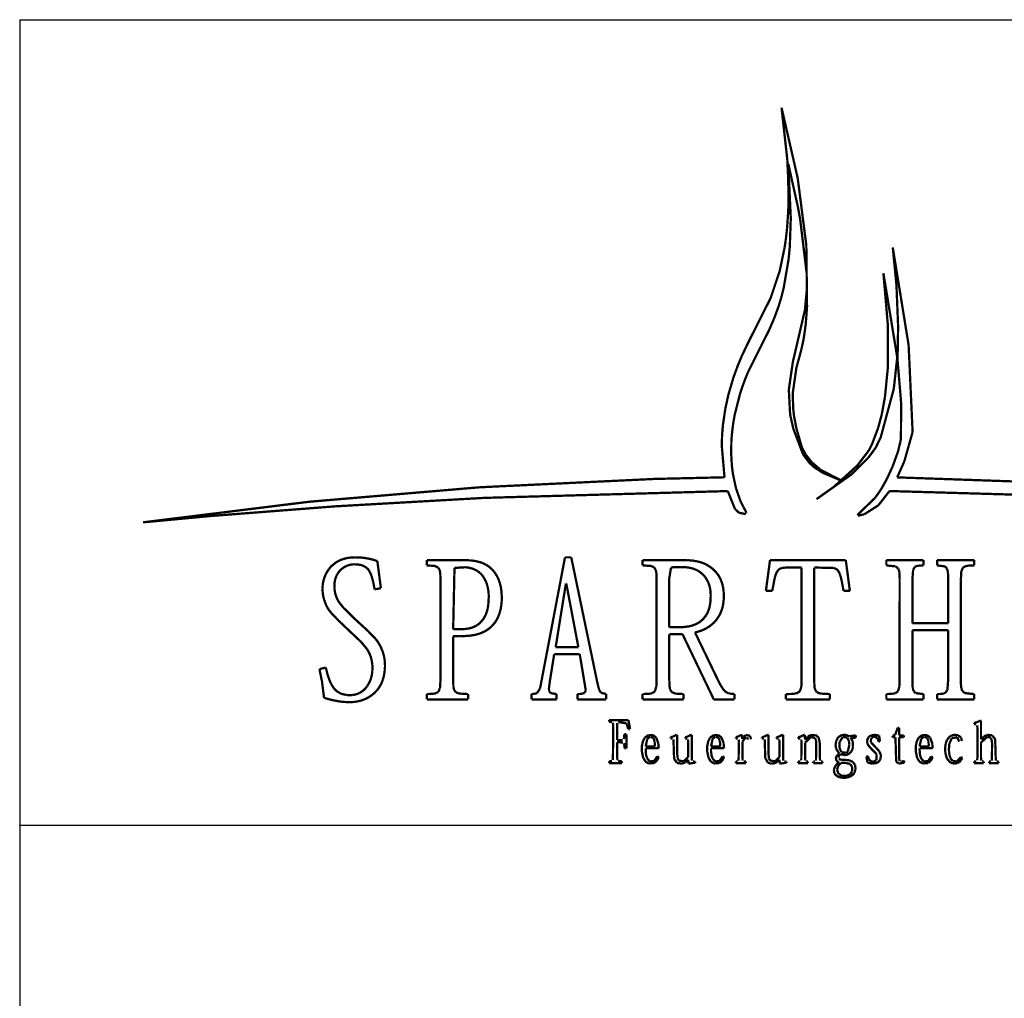
# Model space of a CAD drawing. Extents: x 526 to 9806, y 4 to 1448.
# Drawn here: x 526 to 551, y 254 to 279 of the extents above; entities that cross this region are included whole.
import ezdxf

# ---------------------------------------------------------------- set-up
doc = ezdxf.new("R2010")
doc.units = 0
doc.header["$LTSCALE"] = 10
doc.header["$MEASUREMENT"] = 0
doc.layers.get('0').update_dxf_attribs({"linetype": 'CONTINUOUS'})
doc.layers.add('WARSTWA_1', color=7, linetype='CONTINUOUS')

msp = doc.modelspace()

# ---------------------------------------------------------------- linework, layer by layer
for p, q in [((526.164, 278.664), (526.164, 9.264)), ((526.164, 278.664), (707.844, 278.664)), ((526.164, 258.664), (707.844, 258.664))]:
    msp.add_line(p, q)
msp.add_point((526.164, 258.664))
at = {"layer": 'WARSTWA_1', "linetype": 'Continuous', "lineweight": 13, "const_width": 0.0567}
for points in [[(545.088, 276.479), (545.489, 274.729)], [(545.23, 275.196), (545.088, 276.479)], [(545.249, 274.788), (545.23, 275.196)], [(545.256, 275.085), (545.317, 273.729)], [(545.496, 274.006), (545.256, 275.085)], [(545.261, 274.342), (545.249, 274.788)], [(545.489, 274.729), (545.703, 273.063)], [(545.254, 273.915), (545.261, 274.144)], [(545.261, 274.144), (545.261, 274.342)], [(545.225, 273.489), (545.254, 273.915)], [(545.551, 273.701), (545.496, 274.006)], [(545.317, 273.729), (545.293, 273.03)], [(545.707, 272.408), (545.551, 273.701)], [(545.192, 273.194), (545.225, 273.489)], [(545.164, 273.009), (545.192, 273.194)], [(545.043, 272.429), (545.164, 273.009)], [(545.293, 273.03), (545.263, 272.719)], [(545.703, 273.063), (545.721, 271.54)], [(547.85, 273.009), (548.244, 270.585)], [(547.942, 272.07), (547.85, 273.009)], [(545.263, 272.719), (545.14, 272)], [(544.817, 271.753), (545.043, 272.429)], [(545.72, 272.091), (545.717, 272.22)], [(547.961, 270.281), (547.618, 272.369)], [(547.618, 272.369), (547.726, 271.108)], [(545.14, 272), (545.081, 271.767)], [(547.983, 271.048), (547.942, 272.07)], [(544.241, 270.611), (544.817, 271.753)], [(545.081, 271.767), (545.016, 271.553)], [(545.669, 271.459), (545.711, 271.914)], [(545.016, 271.553), (544.898, 271.231)], [(545.4, 270.302), (545.669, 271.459)], [(545.721, 271.54), (545.689, 271.106)], [(544.898, 271.231), (544.774, 270.948)], [(545.689, 271.106), (545.635, 270.727)], [(547.726, 271.108), (547.725, 269.993)], [(547.969, 270.214), (547.983, 271.048)], [(544.774, 270.948), (544.26, 269.925)], [(545.635, 270.727), (545.576, 270.457)], [(544.097, 270.307), (544.241, 270.611)], [(548.244, 270.585), (548.343, 268.426)], [(544.003, 270.081), (544.097, 270.307)], [(545.369, 270.171), (545.4, 270.302)], [(545.576, 270.457), (545.458, 270.029)], [(547.876, 269.5), (547.961, 270.281)], [(543.894, 269.784), (544.003, 270.081)], [(545.268, 269.479), (545.369, 270.171)], [(545.458, 270.029), (545.371, 269.427)], [(547.725, 269.993), (547.656, 269.295)], [(548.058, 269.149), (547.969, 270.214)], [(543.766, 269.35), (543.894, 269.784)], [(544.184, 269.739), (544.116, 269.555)], [(544.26, 269.925), (544.184, 269.739)], [(544.116, 269.555), (544.056, 269.374)], [(547.552, 268.297), (547.876, 269.5)], [(543.69, 268.999), (543.766, 269.35)], [(544.056, 269.374), (543.922, 268.846)], [(545.301, 268.859), (545.268, 269.479)], [(545.371, 269.427), (545.367, 269.327)], [(545.367, 269.327), (545.378, 269.001)], [(547.656, 269.295), (547.579, 268.873)], [(543.631, 268.595), (543.69, 268.999)], [(545.378, 269.001), (545.397, 268.83)], [(548.053, 268.247), (548.058, 269.149)], [(543.922, 268.846), (543.88, 268.593)], [(545.379, 268.513), (545.301, 268.859)], [(545.397, 268.83), (545.455, 268.523)], [(547.579, 268.873), (547.488, 268.53)], [(543.61, 268.336), (543.631, 268.595)], [(543.88, 268.593), (543.852, 268.347)], [(545.622, 267.871), (545.379, 268.513)], [(545.455, 268.523), (545.593, 268.046)], [(547.488, 268.53), (547.33, 268.113)], [(543.603, 268.087), (543.61, 268.336)], [(543.852, 268.347), (543.841, 268.189)], [(547.426, 268.036), (547.552, 268.297)], [(548.343, 268.426), (548.136, 267.694)], [(543.671, 267.302), (543.603, 268.087)], [(543.841, 268.189), (543.837, 267.884)], [(545.593, 268.046), (545.689, 267.864)], [(547.246, 267.792), (547.426, 268.036)], [(547.33, 268.113), (547.253, 267.964)], [(547.981, 267.943), (548.053, 268.247)], [(543.837, 267.884), (543.853, 267.598)], [(545.776, 267.664), (545.622, 267.871)], [(545.689, 267.864), (545.829, 267.686)], [(546.83, 267.378), (547.246, 267.792)], [(547.253, 267.964), (546.966, 267.59)], [(547.848, 267.575), (547.981, 267.943)], [(543.853, 267.598), (543.878, 267.397)], [(545.888, 267.561), (545.776, 267.664)], [(545.829, 267.686), (546.056, 267.487)], [(546.104, 267.418), (545.888, 267.561)], [(546.966, 267.59), (546.409, 267.086)], [(547.702, 267.257), (547.848, 267.575)], [(548.136, 267.694), (547.96, 267.3)], [(541.916, 267.261), (543.671, 267.302)], [(543.878, 267.397), (543.955, 267.033)], [(545.956, 266.76), (546.83, 267.378)], [(546.056, 267.487), (546.575, 267.222)], [(546.547, 267.231), (546.104, 267.418)], [(547.96, 267.3), (552.713, 267.135)], [(533.353, 266.695), (537.586, 267.054)], [(537.586, 267.054), (541.916, 267.261)], [(547.573, 267.026), (547.702, 267.257)], [(543.753, 266.96), (537.699, 266.791)], [(543.93, 266.517), (543.753, 266.96)], [(543.955, 267.033), (544.063, 266.723)], [(547.402, 266.782), (547.502, 266.917)], [(547.768, 266.961), (547.495, 266.608)], [(547.502, 266.917), (547.573, 267.026)], [(554.724, 266.761), (547.768, 266.961)], [(529.229, 266.184), (533.353, 266.695)], [(534, 266.581), (530.904, 266.341)], [(537.699, 266.791), (534, 266.581)], [(544.063, 266.723), (544.147, 266.551)], [(544.147, 266.551), (544.219, 266.421)], [(546.969, 266.366), (547.402, 266.782)], [(547.495, 266.608), (547.147, 266.386)], [(530.904, 266.341), (529.229, 266.184)], [(544.027, 266.423), (543.93, 266.517)], [(544.2, 266.388), (544.027, 266.423)], [(544.218, 266.408), (544.215, 266.402)], [(547.147, 266.386), (546.981, 266.347)], [(533.901, 265.091), (533.852, 265.033)], [(534.016, 265.186), (533.901, 265.091)], [(534.078, 265.223), (534.016, 265.186)], [(534.146, 265.254), (534.078, 265.223)], [(534.22, 265.279), (534.146, 265.254)], [(534.177, 265.041), (534.261, 265.093)], [(534.3, 265.298), (534.22, 265.279)], [(534.261, 265.093), (534.346, 265.125)], [(534.387, 265.31), (534.3, 265.298)], [(534.346, 265.125), (534.431, 265.14)], [(534.496, 265.315), (534.387, 265.31)], [(534.431, 265.14), (534.475, 265.142)], [(534.475, 265.142), (534.568, 265.138)], [(534.663, 265.308), (534.496, 265.315)], [(534.568, 265.138), (534.675, 265.117)], [(534.801, 265.289), (534.663, 265.308)], [(534.675, 265.117), (534.782, 265.057)], [(534.925, 265.261), (534.801, 265.289)], [(535.048, 265.222), (534.925, 265.261)], [(535.136, 264.549), (535.048, 265.222)], [(537.173, 265.247), (536.277, 265.247)], [(536.277, 265.247), (536.277, 265.114)], [(536.277, 265.114), (536.478, 265.101)], [(536.478, 265.101), (536.564, 265.058)], [(537.368, 265.239), (537.173, 265.247)], [(537.49, 265.222), (537.368, 265.239)], [(537.584, 265.199), (537.49, 265.222)], [(537.658, 265.174), (537.584, 265.199)], [(537.725, 265.143), (537.658, 265.174)], [(537.787, 265.106), (537.725, 265.143)], [(537.844, 265.064), (537.787, 265.106)], [(539.709, 265.315), (539.09, 262.062)], [(539.864, 265.315), (539.709, 265.315)], [(540.503, 262.247), (539.864, 265.315)], [(542.6, 265.247), (541.636, 265.247)], [(541.636, 265.247), (541.636, 265.114)], [(541.636, 265.114), (541.843, 265.102)], [(541.843, 265.102), (541.919, 265.07)], [(542.759, 265.244), (542.6, 265.247)], [(542.883, 265.233), (542.759, 265.244)], [(542.995, 265.215), (542.883, 265.233)], [(543.083, 265.192), (542.995, 265.215)], [(543.165, 265.161), (543.083, 265.192)], [(543.23, 265.129), (543.165, 265.161)], [(543.293, 265.092), (543.23, 265.129)], [(543.366, 265.038), (543.293, 265.092)], [(544.801, 265.247), (544.699, 264.481)], [(546.683, 265.247), (544.801, 265.247)], [(546.785, 264.481), (546.683, 265.247)], [(548.613, 265.247), (547.69, 265.247)], [(547.69, 265.247), (547.69, 265.114)], [(547.69, 265.114), (547.923, 265.09)], [(547.923, 265.09), (547.985, 265.038)], [(548.401, 265.08), (548.442, 265.099)], [(548.442, 265.099), (548.468, 265.105)], [(548.468, 265.105), (548.532, 265.112)], [(548.532, 265.112), (548.613, 265.114)], [(548.613, 265.114), (548.613, 265.247)], [(548.95, 265.247), (548.95, 265.114)], [(549.873, 265.247), (548.95, 265.247)], [(548.95, 265.114), (549.144, 265.091)], [(549.144, 265.091), (549.195, 265.04)], [(549.593, 265.058), (549.649, 265.093)], [(549.649, 265.093), (549.721, 265.108)], [(549.721, 265.108), (549.873, 265.114)], [(549.873, 265.114), (549.873, 265.247)], [(533.743, 264.84), (533.72, 264.772)], [(533.773, 264.907), (533.743, 264.84)], [(533.809, 264.971), (533.773, 264.907)], [(533.852, 265.033), (533.809, 264.971)], [(534.002, 264.778), (534.042, 264.88)], [(534.042, 264.88), (534.106, 264.974)], [(534.106, 264.974), (534.177, 265.041)], [(534.782, 265.057), (534.829, 265.005)], [(534.829, 265.005), (534.876, 264.923)], [(534.876, 264.923), (534.903, 264.855)], [(534.903, 264.855), (534.944, 264.707)], [(536.564, 265.058), (536.597, 264.997)], [(536.597, 264.997), (536.611, 264.917)], [(536.611, 264.917), (536.616, 264.75)], [(536.931, 263.529), (536.964, 265.052)], [(536.964, 265.052), (537.244, 265.069)], [(537.244, 265.069), (537.321, 265.058)], [(537.321, 265.058), (537.391, 265.041)], [(537.391, 265.041), (537.446, 265.022)], [(537.446, 265.022), (537.536, 264.975)], [(537.536, 264.975), (537.607, 264.919)], [(537.607, 264.919), (537.646, 264.878)], [(537.646, 264.878), (537.68, 264.833)], [(537.897, 265.016), (537.844, 265.064)], [(537.945, 264.962), (537.897, 265.016)], [(537.988, 264.902), (537.945, 264.962)], [(538.027, 264.836), (537.988, 264.902)], [(541.919, 265.07), (541.965, 264.998)], [(541.965, 264.998), (541.979, 264.918)], [(541.979, 264.918), (541.985, 264.75)], [(542.299, 264.79), (542.341, 265.056)], [(542.341, 265.056), (542.412, 265.074)], [(542.412, 265.074), (542.594, 265.074)], [(542.594, 265.074), (542.719, 265.068)], [(542.719, 265.068), (542.805, 265.056)], [(542.805, 265.056), (542.882, 265.037)], [(542.882, 265.037), (542.942, 265.016)], [(542.942, 265.016), (542.997, 264.991)], [(542.997, 264.991), (543.078, 264.939)], [(543.078, 264.939), (543.155, 264.869)], [(543.155, 264.869), (543.191, 264.825)], [(543.408, 265.001), (543.366, 265.038)], [(543.483, 264.918), (543.408, 265.001)], [(543.524, 264.861), (543.483, 264.918)], [(543.56, 264.798), (543.524, 264.861)], [(544.921, 264.817), (544.962, 264.939)], [(544.962, 264.939), (545.021, 265.017)], [(545.021, 265.017), (545.091, 265.05)], [(545.091, 265.05), (545.173, 265.059)], [(545.173, 265.059), (545.585, 265.061)], [(545.585, 265.061), (545.58, 262.116)], [(545.899, 262.284), (545.899, 265.061)], [(545.899, 265.061), (546.377, 265.053)], [(546.377, 265.053), (546.457, 265.021)], [(546.457, 265.021), (546.499, 264.975)], [(546.499, 264.975), (546.533, 264.905)], [(546.533, 264.905), (546.56, 264.822)], [(547.985, 265.038), (548.008, 264.977)], [(548.008, 264.977), (548.016, 264.93)], [(548.016, 264.93), (548.02, 264.857)], [(548.02, 264.857), (548.022, 264.748)], [(548.337, 264.755), (548.356, 265.009)], [(548.356, 265.009), (548.401, 265.08)], [(549.195, 265.04), (549.217, 264.968)], [(549.217, 264.968), (549.225, 264.877)], [(549.225, 264.877), (549.227, 264.754)], [(549.541, 264.748), (549.553, 264.966)], [(549.553, 264.966), (549.593, 265.058)], [(533.69, 264.621), (533.686, 264.541)], [(533.7, 264.691), (533.69, 264.621)], [(533.72, 264.772), (533.7, 264.691)], [(533.98, 264.55), (533.981, 264.668)], [(533.981, 264.668), (534.002, 264.778)], [(534.944, 264.707), (534.98, 264.52)], [(536.616, 264.75), (536.616, 262.284)], [(537.68, 264.833), (537.738, 264.729)], [(537.738, 264.729), (537.765, 264.66)], [(537.765, 264.66), (537.787, 264.586)], [(538.06, 264.763), (538.027, 264.836)], [(538.093, 264.669), (538.06, 264.763)], [(538.117, 264.566), (538.093, 264.669)], [(539.477, 263.083), (539.731, 264.664)], [(539.731, 264.664), (539.741, 264.664)], [(539.741, 264.664), (540.041, 263.083)], [(541.985, 264.75), (541.979, 262.117)], [(542.299, 263.579), (542.299, 264.79)], [(543.191, 264.825), (543.251, 264.728)], [(543.251, 264.728), (543.275, 264.674)], [(543.275, 264.674), (543.297, 264.607)], [(543.297, 264.607), (543.314, 264.536)], [(543.59, 264.731), (543.56, 264.798)], [(543.615, 264.657), (543.59, 264.731)], [(543.634, 264.578), (543.615, 264.657)], [(544.856, 264.481), (544.921, 264.817)], [(546.56, 264.822), (546.59, 264.689)], [(546.59, 264.689), (546.628, 264.481)], [(548.022, 264.748), (548.017, 262.118)], [(548.337, 263.677), (548.337, 264.755)], [(549.227, 264.754), (549.227, 263.677)], [(549.541, 262.286), (549.541, 264.748)], [(533.686, 264.541), (533.69, 264.447)], [(533.69, 264.447), (533.702, 264.358)], [(533.702, 264.358), (533.722, 264.273)], [(533.999, 264.425), (533.98, 264.55)], [(534.038, 264.308), (533.999, 264.425)], [(534.98, 264.52), (535.136, 264.549)], [(537.787, 264.586), (537.804, 264.493)], [(537.804, 264.493), (537.812, 264.423)], [(537.812, 264.423), (537.815, 264.336)], [(538.132, 264.454), (538.117, 264.566)], [(538.139, 264.315), (538.132, 264.454)], [(543.314, 264.536), (543.324, 264.461)], [(543.328, 264.371), (543.322, 264.224)], [(543.324, 264.461), (543.328, 264.371)], [(543.649, 264.473), (543.634, 264.578)], [(543.655, 264.339), (543.649, 264.473)], [(544.699, 264.481), (544.856, 264.481)], [(546.628, 264.481), (546.785, 264.481)], [(533.722, 264.273), (533.774, 264.132)], [(533.774, 264.132), (533.802, 264.075)], [(534.072, 264.241), (534.038, 264.308)], [(534.099, 264.197), (534.072, 264.241)], [(534.204, 264.065), (534.099, 264.197)], [(537.807, 264.17), (537.792, 264.059)], [(537.815, 264.336), (537.807, 264.17)], [(538.109, 264.02), (538.127, 264.126)], [(538.127, 264.126), (538.136, 264.218)], [(538.136, 264.218), (538.139, 264.315)], [(543.308, 264.123), (543.289, 264.045)], [(543.322, 264.224), (543.308, 264.123)], [(543.61, 264.035), (543.633, 264.12)], [(543.633, 264.12), (543.653, 264.279)], [(543.653, 264.279), (543.655, 264.339)], [(533.802, 264.075), (533.846, 264.006)], [(533.846, 264.006), (533.917, 263.917)], [(533.917, 263.917), (534.098, 263.73)], [(534.503, 263.772), (534.204, 264.065)], [(537.746, 263.902), (537.691, 263.798)], [(537.771, 263.976), (537.746, 263.902)], [(537.792, 264.059), (537.771, 263.976)], [(538.052, 263.844), (538.081, 263.921)], [(538.081, 263.921), (538.109, 264.02)], [(543.214, 263.877), (543.148, 263.791)], [(543.244, 263.929), (543.214, 263.877)], [(543.269, 263.985), (543.244, 263.929)], [(543.289, 264.045), (543.269, 263.985)], [(543.506, 263.815), (543.547, 263.882)], [(543.547, 263.882), (543.58, 263.951)], [(543.58, 263.951), (543.61, 264.035)], [(534.098, 263.73), (534.644, 263.213)], [(534.816, 263.485), (534.503, 263.772)], [(537.53, 263.632), (537.434, 263.581)], [(537.609, 263.696), (537.53, 263.632)], [(537.691, 263.798), (537.609, 263.696)], [(537.883, 263.598), (537.926, 263.643)], [(537.926, 263.643), (537.975, 263.705)], [(537.975, 263.705), (538.016, 263.771)], [(538.016, 263.771), (538.052, 263.844)], [(542.915, 263.636), (542.846, 263.614)], [(543.021, 263.686), (542.915, 263.636)], [(543.068, 263.718), (543.021, 263.686)], [(543.148, 263.791), (543.068, 263.718)], [(543.265, 263.581), (543.334, 263.629)], [(543.334, 263.629), (543.425, 263.711)], [(543.425, 263.711), (543.459, 263.751)], [(543.459, 263.751), (543.506, 263.815)], [(549.227, 263.677), (548.337, 263.677)], [(535.006, 263.289), (534.816, 263.485)], [(537.18, 263.531), (536.931, 263.529)], [(537.32, 263.548), (537.18, 263.531)], [(537.312, 263.365), (537.445, 263.384)], [(537.383, 263.564), (537.32, 263.548)], [(537.434, 263.581), (537.383, 263.564)], [(537.445, 263.384), (537.55, 263.409)], [(537.55, 263.409), (537.632, 263.438)], [(537.632, 263.438), (537.708, 263.473)], [(537.708, 263.473), (537.768, 263.508)], [(537.768, 263.508), (537.837, 263.557)], [(537.837, 263.557), (537.883, 263.598)], [(542.524, 263.579), (542.299, 263.579)], [(542.299, 263.406), (542.628, 263.406)], [(542.299, 262.283), (542.299, 263.406)], [(542.653, 263.584), (542.524, 263.579)], [(542.628, 263.406), (543.405, 261.787)], [(542.76, 263.596), (542.653, 263.584)], [(542.846, 263.614), (542.76, 263.596)], [(542.938, 263.451), (543.019, 263.47)], [(543.517, 262.249), (542.938, 263.451)], [(543.019, 263.47), (543.108, 263.5)], [(543.108, 263.5), (543.19, 263.537)], [(543.19, 263.537), (543.265, 263.581)], [(548.337, 263.504), (549.227, 263.504)], [(548.337, 262.279), (548.337, 263.504)], [(549.227, 263.504), (549.227, 262.279)], [(534.644, 263.213), (534.785, 263.044)], [(535.071, 263.202), (535.006, 263.289)], [(535.124, 263.105), (535.071, 263.202)], [(536.931, 263.355), (537.08, 263.355)], [(536.931, 262.284), (536.931, 263.355)], [(537.08, 263.355), (537.312, 263.365)], [(534.785, 263.044), (534.816, 262.998)], [(534.816, 262.998), (534.857, 262.916)], [(534.857, 262.916), (534.885, 262.842)], [(535.166, 263.012), (535.124, 263.105)], [(535.197, 262.923), (535.166, 263.012)], [(535.22, 262.827), (535.197, 262.923)], [(539.338, 262.272), (539.44, 262.909)], [(539.44, 262.909), (540.075, 262.909)], [(540.041, 263.083), (539.477, 263.083)], [(540.075, 262.909), (540.226, 262.008)], [(534.885, 262.842), (534.904, 262.775)], [(534.904, 262.775), (534.924, 262.643)], [(534.924, 262.643), (534.926, 262.567)], [(535.233, 262.736), (535.22, 262.827)], [(535.238, 262.622), (535.233, 262.736)], [(533.767, 262.579), (533.611, 262.54)], [(533.611, 262.54), (533.674, 262.227)], [(533.811, 262.404), (533.767, 262.579)], [(533.861, 262.258), (533.811, 262.404)], [(534.922, 262.469), (534.91, 262.389)], [(534.926, 262.567), (534.922, 262.469)], [(535.212, 262.378), (535.236, 262.539)], [(535.236, 262.539), (535.238, 262.622)], [(533.674, 262.227), (533.723, 261.827)], [(533.898, 262.177), (533.861, 262.258)], [(533.938, 262.108), (533.898, 262.177)], [(534.867, 262.245), (534.792, 262.108)], [(534.891, 262.314), (534.867, 262.245)], [(534.91, 262.389), (534.891, 262.314)], [(535.121, 262.133), (535.156, 262.203)], [(535.156, 262.203), (535.188, 262.288)], [(535.188, 262.288), (535.212, 262.378)], [(536.616, 262.284), (536.604, 262.068)], [(536.936, 262.117), (536.931, 262.284)], [(539.311, 262.077), (539.338, 262.272)], [(540.549, 262.054), (540.503, 262.247)], [(542.305, 262.115), (542.299, 262.283)], [(543.566, 262.155), (543.517, 262.249)], [(543.61, 262.081), (543.566, 262.155)], [(545.904, 262.116), (545.899, 262.284)], [(548.339, 262.156), (548.337, 262.279)], [(548.347, 262.065), (548.339, 262.156)], [(549.227, 262.279), (549.208, 262.026)], [(549.543, 262.177), (549.541, 262.286)], [(549.548, 262.105), (549.543, 262.177)], [(533.971, 262.063), (533.938, 262.108)], [(534.005, 262.024), (533.971, 262.063)], [(534.042, 261.991), (534.005, 262.024)], [(534.081, 261.963), (534.042, 261.991)], [(534.168, 261.922), (534.081, 261.963)], [(534.284, 261.897), (534.168, 261.922)], [(534.507, 261.909), (534.421, 261.894)], [(534.597, 261.942), (534.507, 261.909)], [(534.685, 261.998), (534.597, 261.942)], [(534.726, 262.032), (534.685, 261.998)], [(534.792, 262.108), (534.726, 262.032)], [(534.86, 261.858), (534.928, 261.906)], [(534.928, 261.906), (534.979, 261.951)], [(534.979, 261.951), (535.034, 262.007)], [(535.034, 262.007), (535.081, 262.068)], [(535.081, 262.068), (535.121, 262.133)], [(536.432, 261.926), (536.277, 261.92)], [(536.277, 261.92), (536.277, 261.787)], [(536.507, 261.941), (536.432, 261.926)], [(536.564, 261.976), (536.507, 261.941)], [(536.604, 262.068), (536.564, 261.976)], [(536.943, 262.067), (536.936, 262.117)], [(536.957, 262.018), (536.943, 262.067)], [(536.999, 261.964), (536.957, 262.018)], [(537.079, 261.933), (536.999, 261.964)], [(537.301, 261.92), (537.079, 261.933)], [(537.301, 261.787), (537.301, 261.92)], [(538.956, 261.925), (538.877, 261.92)], [(538.877, 261.92), (538.877, 261.787)], [(539.017, 261.946), (538.956, 261.925)], [(539.09, 262.062), (539.017, 261.946)], [(539.31, 262.036), (539.311, 262.077)], [(539.314, 261.996), (539.31, 262.036)], [(539.346, 261.945), (539.314, 261.996)], [(539.499, 261.92), (539.346, 261.945)], [(539.499, 261.787), (539.499, 261.92)], [(540.082, 261.922), (540.017, 261.92)], [(540.017, 261.92), (540.017, 261.787)], [(540.133, 261.929), (540.082, 261.922)], [(540.158, 261.935), (540.133, 261.929)], [(540.195, 261.955), (540.158, 261.935)], [(540.226, 262.008), (540.195, 261.955)], [(540.565, 262.009), (540.549, 262.054)], [(540.602, 261.953), (540.565, 262.009)], [(540.731, 261.92), (540.602, 261.953)], [(540.731, 261.787), (540.731, 261.92)], [(541.796, 261.926), (541.636, 261.92)], [(541.636, 261.92), (541.636, 261.787)], [(541.843, 261.933), (541.796, 261.926)], [(541.873, 261.941), (541.843, 261.933)], [(541.942, 261.988), (541.873, 261.941)], [(541.979, 262.117), (541.942, 261.988)], [(542.319, 262.035), (542.305, 262.115)], [(542.353, 261.974), (542.319, 262.035)], [(542.442, 261.932), (542.353, 261.974)], [(542.654, 261.92), (542.442, 261.932)], [(542.654, 261.787), (542.654, 261.92)], [(543.644, 262.032), (543.61, 262.081)], [(543.671, 262.001), (543.644, 262.032)], [(543.713, 261.965), (543.671, 262.001)], [(543.781, 261.934), (543.713, 261.965)], [(543.918, 261.92), (543.781, 261.934)], [(543.918, 261.787), (543.918, 261.92)], [(545.331, 261.922), (545.195, 261.92)], [(545.195, 261.92), (545.195, 261.787)], [(545.431, 261.932), (545.331, 261.922)], [(545.501, 261.955), (545.431, 261.932)], [(545.55, 262.002), (545.501, 261.955)], [(545.58, 262.116), (545.55, 262.002)], [(545.911, 262.067), (545.904, 262.116)], [(545.926, 262.018), (545.911, 262.067)], [(545.968, 261.964), (545.926, 262.018)], [(546.053, 261.932), (545.968, 261.964)], [(546.29, 261.92), (546.053, 261.932)], [(546.29, 261.787), (546.29, 261.92)], [(547.842, 261.926), (547.69, 261.92)], [(547.69, 261.92), (547.69, 261.787)], [(547.915, 261.941), (547.842, 261.926)], [(547.981, 261.989), (547.915, 261.941)], [(548.017, 262.118), (547.981, 261.989)], [(548.368, 261.994), (548.347, 262.065)], [(548.42, 261.943), (548.368, 261.994)], [(548.613, 261.92), (548.42, 261.943)], [(548.613, 261.787), (548.613, 261.92)], [(549.032, 261.922), (548.95, 261.92)], [(548.95, 261.92), (548.95, 261.787)], [(549.095, 261.929), (549.032, 261.922)], [(549.121, 261.935), (549.095, 261.929)], [(549.162, 261.955), (549.121, 261.935)], [(549.208, 262.026), (549.162, 261.955)], [(549.555, 262.058), (549.548, 262.105)], [(549.578, 261.996), (549.555, 262.058)], [(549.64, 261.944), (549.578, 261.996)], [(549.873, 261.92), (549.64, 261.944)], [(549.873, 261.787), (549.873, 261.92)], [(533.723, 261.827), (533.919, 261.772)], [(533.919, 261.772), (534.096, 261.738)], [(534.096, 261.738), (534.226, 261.724)], [(534.226, 261.724), (534.357, 261.719)], [(534.377, 261.892), (534.284, 261.897)], [(534.357, 261.719), (534.466, 261.724)], [(534.421, 261.894), (534.377, 261.892)], [(534.466, 261.724), (534.567, 261.739)], [(534.567, 261.739), (534.645, 261.759)], [(534.645, 261.759), (534.718, 261.785)], [(534.718, 261.785), (534.786, 261.815)], [(534.786, 261.815), (534.86, 261.858)], [(536.277, 261.787), (537.301, 261.787)], [(538.877, 261.787), (539.499, 261.787)], [(540.017, 261.787), (540.731, 261.787)], [(541.636, 261.787), (542.654, 261.787)], [(543.405, 261.787), (543.918, 261.787)], [(545.195, 261.787), (546.29, 261.787)], [(547.69, 261.787), (548.613, 261.787)], [(548.95, 261.787), (549.873, 261.787)], [(540.803, 261.275), (540.803, 261.234)], [(541.284, 261.275), (540.803, 261.275)], [(540.803, 261.234), (540.878, 261.226)], [(540.897, 261.209), (540.907, 261.122)], [(541.004, 260.777), (541.008, 261.201)], [(541.03, 261.22), (541.058, 261.222)], [(541.058, 261.222), (541.234, 261.193)], [(541.234, 261.193), (541.247, 261.166)], [(541.327, 261.052), (541.284, 261.275)], [(549.946, 261.222), (549.869, 261.203)], [(549.869, 261.203), (549.869, 261.173)], [(549.869, 261.173), (549.922, 261.168)], [(550.03, 261.265), (549.946, 261.222)], [(550.042, 261.256), (550.03, 261.265)], [(550.042, 260.795), (550.042, 261.256)], [(540.907, 261.122), (540.899, 260.279)], [(541.247, 261.166), (541.278, 261.052)], [(541.278, 261.052), (541.327, 261.052)], [(547.973, 261.084), (547.912, 260.912)], [(548.007, 261.084), (547.973, 261.084)], [(548.007, 260.894), (548.007, 261.084)], [(549.946, 261.146), (549.952, 261.085)], [(549.952, 261.085), (549.952, 260.342)], [(541.103, 260.777), (541.004, 260.777)], [(541.004, 260.724), (541.151, 260.719)], [(541.004, 260.361), (541.004, 260.724)], [(541.144, 260.781), (541.103, 260.777)], [(541.185, 260.924), (541.171, 260.802)], [(541.172, 260.7), (541.181, 260.67)], [(541.234, 260.924), (541.185, 260.924)], [(541.234, 260.576), (541.234, 260.924)], [(541.645, 260.752), (541.618, 260.627)], [(541.689, 260.836), (541.645, 260.752)], [(541.784, 260.904), (541.689, 260.836)], [(541.712, 260.618), (541.753, 260.809)], [(541.753, 260.809), (541.824, 260.866)], [(541.894, 260.902), (541.784, 260.904)], [(541.834, 260.867), (541.905, 260.823)], [(541.975, 260.839), (541.894, 260.902)], [(541.905, 260.823), (541.927, 260.771)], [(541.927, 260.771), (541.935, 260.738)], [(541.935, 260.738), (541.944, 260.618)], [(542.026, 260.7), (541.975, 260.839)], [(542.037, 260.574), (542.026, 260.7)], [(542.392, 260.865), (542.331, 260.849)], [(542.331, 260.849), (542.331, 260.819)], [(542.331, 260.819), (542.38, 260.815)], [(542.481, 260.911), (542.392, 260.865)], [(542.401, 260.793), (542.405, 260.73)], [(542.405, 260.73), (542.419, 260.31)], [(542.496, 260.904), (542.481, 260.911)], [(542.496, 260.435), (542.496, 260.904)], [(542.756, 260.865), (542.695, 260.849)], [(542.695, 260.849), (542.695, 260.819)], [(542.695, 260.819), (542.745, 260.815)], [(542.844, 260.911), (542.756, 260.865)], [(542.763, 260.796), (542.768, 260.73)], [(542.768, 260.73), (542.768, 260.357)], [(542.858, 260.904), (542.844, 260.911)], [(542.858, 260.335), (542.858, 260.904)], [(543.268, 260.752), (543.241, 260.627)], [(543.312, 260.836), (543.268, 260.752)], [(543.407, 260.904), (543.312, 260.836)], [(543.335, 260.618), (543.376, 260.809)], [(543.376, 260.809), (543.447, 260.866)], [(543.517, 260.902), (543.407, 260.904)], [(543.457, 260.867), (543.528, 260.823)], [(543.598, 260.839), (543.517, 260.902)], [(543.528, 260.823), (543.55, 260.771)], [(543.55, 260.771), (543.565, 260.68)], [(543.649, 260.7), (543.598, 260.839)], [(543.66, 260.574), (543.649, 260.7)], [(544.01, 260.865), (543.952, 260.849)], [(543.952, 260.849), (543.952, 260.819)], [(543.952, 260.819), (544, 260.814)], [(544.097, 260.911), (544.01, 260.865)], [(544.022, 260.791), (544.027, 260.725)], [(544.027, 260.725), (544.021, 260.269)], [(544.109, 260.903), (544.097, 260.911)], [(544.113, 260.804), (544.109, 260.903)], [(544.153, 260.859), (544.115, 260.804)], [(544.117, 260.738), (544.202, 260.855)], [(544.117, 260.341), (544.117, 260.738)], [(544.199, 260.901), (544.153, 260.859)], [(544.305, 260.885), (544.199, 260.901)], [(544.234, 260.846), (544.255, 260.789)], [(544.329, 260.797), (544.305, 260.885)], [(544.66, 260.865), (544.599, 260.849)], [(544.599, 260.849), (544.599, 260.819)], [(544.599, 260.819), (544.648, 260.815)], [(544.749, 260.911), (544.66, 260.865)], [(544.669, 260.793), (544.673, 260.73)], [(544.673, 260.73), (544.681, 260.335)], [(544.763, 260.904), (544.749, 260.911)], [(544.763, 260.435), (544.763, 260.904)], [(545.024, 260.865), (544.962, 260.849)], [(544.962, 260.849), (544.962, 260.819)], [(544.962, 260.819), (545.013, 260.815)], [(545.112, 260.911), (545.024, 260.865)], [(545.031, 260.796), (545.036, 260.73)], [(545.036, 260.73), (545.036, 260.357)], [(545.126, 260.904), (545.112, 260.911)], [(545.126, 260.335), (545.126, 260.904)], [(545.578, 260.87), (545.5, 260.849)], [(545.5, 260.849), (545.5, 260.819)], [(545.5, 260.819), (545.554, 260.814)], [(545.651, 260.911), (545.578, 260.87)], [(545.578, 260.79), (545.584, 260.723)], [(545.584, 260.723), (545.578, 260.272)], [(545.666, 260.903), (545.651, 260.911)], [(545.671, 260.789), (545.666, 260.903)], [(545.742, 260.864), (545.673, 260.789)], [(545.674, 260.717), (545.822, 260.858)], [(545.674, 260.341), (545.674, 260.717)], [(545.814, 260.903), (545.742, 260.864)], [(545.935, 260.901), (545.814, 260.903)], [(545.822, 260.858), (545.922, 260.825)], [(545.922, 260.825), (545.945, 260.761)], [(546.007, 260.846), (545.935, 260.901)], [(545.949, 260.699), (545.943, 260.27)], [(545.945, 260.761), (545.949, 260.699)], [(546.039, 260.705), (546.007, 260.846)], [(546.039, 260.339), (546.039, 260.705)], [(546.443, 260.754), (546.43, 260.657)], [(546.497, 260.85), (546.443, 260.754)], [(546.582, 260.903), (546.497, 260.85)], [(546.525, 260.617), (546.53, 260.73)], [(546.53, 260.73), (546.613, 260.861)], [(546.691, 260.907), (546.582, 260.903)], [(546.613, 260.861), (546.719, 260.838)], [(546.77, 260.873), (546.691, 260.907)], [(546.719, 260.838), (546.76, 260.759)], [(546.76, 260.759), (546.772, 260.66)], [(546.931, 260.893), (546.77, 260.873)], [(546.805, 260.838), (546.931, 260.834)], [(546.853, 260.75), (546.805, 260.838)], [(546.863, 260.619), (546.853, 260.75)], [(546.931, 260.834), (546.931, 260.893)], [(547.26, 260.869), (547.21, 260.772)], [(547.21, 260.772), (547.222, 260.686)], [(547.222, 260.686), (547.252, 260.633)], [(547.387, 260.911), (547.26, 260.869)], [(547.304, 260.727), (547.315, 260.83)], [(547.511, 260.506), (547.304, 260.727)], [(547.318, 260.834), (547.392, 260.867)], [(547.512, 260.888), (547.387, 260.911)], [(547.392, 260.867), (547.466, 260.83)], [(547.466, 260.83), (547.487, 260.776)], [(547.487, 260.776), (547.495, 260.738)], [(547.495, 260.738), (547.532, 260.746)], [(547.532, 260.746), (547.512, 260.888)], [(547.912, 260.912), (547.847, 260.881)], [(547.847, 260.881), (547.847, 260.849)], [(547.847, 260.849), (547.917, 260.849)], [(547.917, 260.849), (547.935, 260.243)], [(548.124, 260.894), (548.007, 260.894)], [(548.007, 260.332), (548.007, 260.849)], [(548.007, 260.849), (548.124, 260.849)], [(548.124, 260.849), (548.124, 260.894)], [(548.449, 260.752), (548.422, 260.627)], [(548.493, 260.836), (548.449, 260.752)], [(548.588, 260.904), (548.493, 260.836)], [(548.515, 260.618), (548.557, 260.809)], [(548.557, 260.809), (548.628, 260.866)], [(548.697, 260.902), (548.588, 260.904)], [(548.638, 260.867), (548.709, 260.823)], [(548.779, 260.839), (548.697, 260.902)], [(548.709, 260.823), (548.731, 260.771)], [(548.731, 260.771), (548.738, 260.738)], [(548.738, 260.738), (548.748, 260.618)], [(548.83, 260.7), (548.779, 260.839)], [(548.841, 260.574), (548.83, 260.7)], [(549.195, 260.777), (549.161, 260.679)], [(549.268, 260.87), (549.195, 260.777)], [(549.245, 260.554), (549.256, 260.686)], [(549.256, 260.686), (549.316, 260.826)], [(549.373, 260.911), (549.268, 260.87)], [(549.316, 260.826), (549.449, 260.847)], [(549.477, 260.895), (549.373, 260.911)], [(549.449, 260.847), (549.501, 260.742)], [(549.551, 260.835), (549.477, 260.895)], [(549.563, 260.754), (549.551, 260.835)], [(550.042, 260.718), (550.202, 260.86)], [(550.042, 260.341), (550.042, 260.718)], [(550.111, 260.864), (550.045, 260.795)], [(550.203, 260.908), (550.111, 260.864)], [(550.318, 260.896), (550.203, 260.908)], [(550.202, 260.86), (550.282, 260.836)], [(550.286, 260.832), (550.313, 260.759)], [(550.313, 260.759), (550.317, 260.664)], [(550.394, 260.802), (550.318, 260.896)], [(550.407, 260.341), (550.394, 260.802)], [(541.181, 260.67), (541.185, 260.576)], [(541.185, 260.576), (541.234, 260.576)], [(541.618, 260.627), (541.616, 260.581)], [(541.616, 260.581), (541.62, 260.486)], [(541.62, 260.486), (541.651, 260.337)], [(541.944, 260.618), (541.712, 260.618)], [(541.712, 260.574), (542.037, 260.574)], [(541.719, 260.435), (541.712, 260.574)], [(543.241, 260.627), (543.239, 260.581)], [(543.239, 260.581), (543.243, 260.486)], [(543.243, 260.486), (543.274, 260.337)], [(543.567, 260.618), (543.335, 260.618)], [(543.335, 260.574), (543.66, 260.574)], [(543.336, 260.498), (543.335, 260.574)], [(543.351, 260.388), (543.336, 260.498)], [(543.565, 260.68), (543.567, 260.618)], [(546.43, 260.657), (546.442, 260.565)], [(546.518, 260.447), (546.436, 260.356)], [(546.442, 260.565), (546.518, 260.447)], [(546.537, 260.554), (546.525, 260.617)], [(546.579, 260.477), (546.537, 260.554)], [(546.702, 260.462), (546.579, 260.477)], [(546.734, 260.494), (546.702, 260.462)], [(546.772, 260.66), (546.734, 260.494)], [(546.764, 260.435), (546.821, 260.493)], [(546.821, 260.493), (546.851, 260.557)], [(546.851, 260.557), (546.863, 260.619)], [(547.252, 260.633), (547.451, 260.423)], [(547.555, 260.412), (547.511, 260.506)], [(548.422, 260.627), (548.42, 260.581)], [(548.42, 260.581), (548.424, 260.486)], [(548.424, 260.486), (548.455, 260.337)], [(548.748, 260.618), (548.515, 260.618)], [(548.515, 260.574), (548.841, 260.574)], [(548.523, 260.435), (548.515, 260.574)], [(549.161, 260.679), (549.15, 260.555)], [(549.15, 260.555), (549.16, 260.431)], [(549.248, 260.48), (549.245, 260.554)], [(549.256, 260.416), (549.248, 260.48)], [(550.317, 260.664), (550.311, 260.27)], [(540.879, 260.257), (540.803, 260.248)], [(540.803, 260.248), (540.803, 260.207)], [(540.803, 260.207), (541.122, 260.207)], [(541.005, 260.322), (541.004, 260.361)], [(541.014, 260.276), (541.005, 260.322)], [(541.122, 260.248), (541.028, 260.26)], [(541.122, 260.207), (541.122, 260.248)], [(541.651, 260.337), (541.705, 260.247)], [(541.705, 260.247), (541.788, 260.198)], [(541.728, 260.388), (541.719, 260.435)], [(541.749, 260.324), (541.728, 260.388)], [(541.814, 260.248), (541.749, 260.324)], [(541.788, 260.198), (541.924, 260.208)], [(541.919, 260.254), (541.814, 260.248)], [(542, 260.372), (541.919, 260.254)], [(541.924, 260.208), (541.99, 260.264)], [(541.99, 260.264), (542.039, 260.356)], [(542.039, 260.356), (542, 260.372)], [(542.419, 260.31), (542.494, 260.21)], [(542.494, 260.21), (542.606, 260.191)], [(542.509, 260.319), (542.496, 260.435)], [(542.544, 260.264), (542.509, 260.319)], [(542.661, 260.254), (542.544, 260.264)], [(542.606, 260.191), (542.7, 260.225)], [(542.768, 260.357), (542.661, 260.254)], [(542.7, 260.225), (542.767, 260.289)], [(542.77, 260.289), (542.777, 260.195)], [(542.777, 260.195), (542.785, 260.19)], [(542.785, 260.19), (542.865, 260.207)], [(542.863, 260.269), (542.858, 260.335)], [(542.865, 260.207), (542.942, 260.21)], [(542.942, 260.24), (542.887, 260.245)], [(542.942, 260.21), (542.942, 260.24)], [(543.274, 260.337), (543.328, 260.247)], [(543.328, 260.247), (543.411, 260.198)], [(543.372, 260.324), (543.351, 260.388)], [(543.437, 260.248), (543.372, 260.324)], [(543.411, 260.198), (543.547, 260.208)], [(543.542, 260.254), (543.437, 260.248)], [(543.623, 260.372), (543.542, 260.254)], [(543.547, 260.208), (543.613, 260.264)], [(543.613, 260.264), (543.662, 260.356)], [(543.662, 260.356), (543.623, 260.372)], [(543.999, 260.246), (543.952, 260.242)], [(543.952, 260.242), (543.952, 260.207)], [(543.952, 260.207), (544.202, 260.207)], [(544.124, 260.27), (544.117, 260.341)], [(544.202, 260.242), (544.149, 260.247)], [(544.202, 260.207), (544.202, 260.242)], [(544.681, 260.335), (544.751, 260.216)], [(544.751, 260.216), (544.831, 260.191)], [(544.776, 260.319), (544.763, 260.435)], [(544.811, 260.264), (544.776, 260.319)], [(544.929, 260.254), (544.811, 260.264)], [(544.831, 260.191), (544.93, 260.205)], [(545.036, 260.357), (544.929, 260.254)], [(544.93, 260.205), (545.02, 260.271)], [(545.02, 260.271), (545.035, 260.289)], [(545.038, 260.289), (545.044, 260.195)], [(545.044, 260.195), (545.053, 260.19)], [(545.053, 260.19), (545.132, 260.207)], [(545.131, 260.269), (545.126, 260.335)], [(545.132, 260.207), (545.21, 260.21)], [(545.21, 260.24), (545.155, 260.245)], [(545.21, 260.21), (545.21, 260.24)], [(545.555, 260.247), (545.5, 260.242)], [(545.5, 260.242), (545.5, 260.207)], [(545.5, 260.207), (545.742, 260.207)], [(545.68, 260.265), (545.674, 260.341)], [(545.742, 260.242), (545.698, 260.246)], [(545.742, 260.207), (545.742, 260.242)], [(545.922, 260.246), (545.875, 260.242)], [(545.875, 260.242), (545.875, 260.207)], [(545.875, 260.207), (546.108, 260.207)], [(546.045, 260.268), (546.039, 260.339)], [(546.108, 260.242), (546.068, 260.246)], [(546.108, 260.207), (546.108, 260.242)], [(546.515, 260.22), (546.432, 260.152)], [(546.436, 260.356), (546.45, 260.259)], [(546.45, 260.259), (546.515, 260.22)], [(546.498, 260.341), (546.527, 260.404)], [(546.5, 260.325), (546.498, 260.331)], [(546.586, 260.284), (546.509, 260.307)], [(546.527, 260.404), (546.553, 260.427)], [(546.538, 260.187), (546.565, 260.21)], [(546.553, 260.427), (546.675, 260.404)], [(546.565, 260.21), (546.68, 260.21)], [(546.687, 260.284), (546.586, 260.284)], [(546.675, 260.404), (546.764, 260.435)], [(546.68, 260.21), (546.789, 260.185)], [(546.773, 260.275), (546.687, 260.284)], [(546.855, 260.238), (546.773, 260.275)], [(546.913, 260.164), (546.855, 260.238)], [(547.231, 260.381), (547.195, 260.371)], [(547.195, 260.371), (547.221, 260.223)], [(547.221, 260.223), (547.341, 260.191)], [(547.255, 260.309), (547.231, 260.381)], [(547.282, 260.267), (547.255, 260.309)], [(547.36, 260.235), (547.282, 260.267)], [(547.341, 260.191), (547.469, 260.213)], [(547.444, 260.28), (547.36, 260.235)], [(547.451, 260.423), (547.444, 260.28)], [(547.469, 260.213), (547.544, 260.295)], [(547.544, 260.295), (547.555, 260.412)], [(547.935, 260.243), (548.003, 260.193)], [(548.003, 260.193), (548.125, 260.215)], [(548.022, 260.256), (548.007, 260.332)], [(548.062, 260.239), (548.041, 260.242)], [(548.124, 260.262), (548.072, 260.24)], [(548.146, 260.232), (548.124, 260.262)], [(548.125, 260.215), (548.146, 260.232)], [(548.455, 260.337), (548.509, 260.247)], [(548.509, 260.247), (548.592, 260.198)], [(548.532, 260.388), (548.523, 260.435)], [(548.56, 260.309), (548.532, 260.388)], [(548.628, 260.244), (548.56, 260.309)], [(548.592, 260.198), (548.728, 260.208)], [(548.733, 260.261), (548.628, 260.244)], [(548.728, 260.208), (548.794, 260.264)], [(548.804, 260.372), (548.733, 260.261)], [(548.794, 260.264), (548.843, 260.356)], [(548.843, 260.356), (548.804, 260.372)], [(549.16, 260.431), (549.2, 260.311)], [(549.2, 260.311), (549.287, 260.215)], [(549.285, 260.324), (549.256, 260.416)], [(549.339, 260.259), (549.285, 260.324)], [(549.287, 260.215), (549.388, 260.19)], [(549.442, 260.245), (549.339, 260.259)], [(549.388, 260.19), (549.508, 260.231)], [(549.543, 260.355), (549.442, 260.245)], [(549.508, 260.231), (549.581, 260.336)], [(549.581, 260.336), (549.543, 260.355)], [(549.923, 260.247), (549.869, 260.242)], [(549.869, 260.242), (549.869, 260.207)], [(549.869, 260.207), (550.111, 260.207)], [(549.952, 260.342), (549.947, 260.273)], [(550.049, 260.265), (550.042, 260.341)], [(550.111, 260.242), (550.069, 260.246)], [(550.111, 260.207), (550.111, 260.242)], [(550.289, 260.246), (550.242, 260.242)], [(550.242, 260.242), (550.242, 260.207)], [(550.242, 260.207), (550.478, 260.207)], [(550.414, 260.266), (550.407, 260.341)], [(550.478, 260.242), (550.434, 260.247)], [(550.478, 260.207), (550.478, 260.242)], [(546.432, 260.152), (546.386, 260.046)], [(546.386, 260.046), (546.402, 259.948)], [(546.402, 259.948), (546.466, 259.88)], [(546.467, 260.039), (546.49, 260.127)], [(546.505, 259.936), (546.467, 260.039)], [(546.49, 260.127), (546.538, 260.187)], [(546.843, 260.007), (546.787, 259.925)], [(546.789, 260.185), (546.845, 260.11)], [(546.83, 259.89), (546.894, 259.956)], [(546.845, 260.11), (546.843, 260.007)], [(546.894, 259.956), (546.927, 260.055)], [(546.927, 260.055), (546.913, 260.164)], [(546.466, 259.88), (546.538, 259.851)], [(546.597, 259.889), (546.505, 259.936)], [(546.538, 259.851), (546.638, 259.84)], [(546.716, 259.893), (546.597, 259.889)], [(546.638, 259.84), (546.723, 259.847)], [(546.787, 259.925), (546.716, 259.893)], [(546.723, 259.847), (546.83, 259.89)]]:
    msp.add_lwpolyline(points, dxfattribs=at)

doc.saveas('drawing.dxf')
